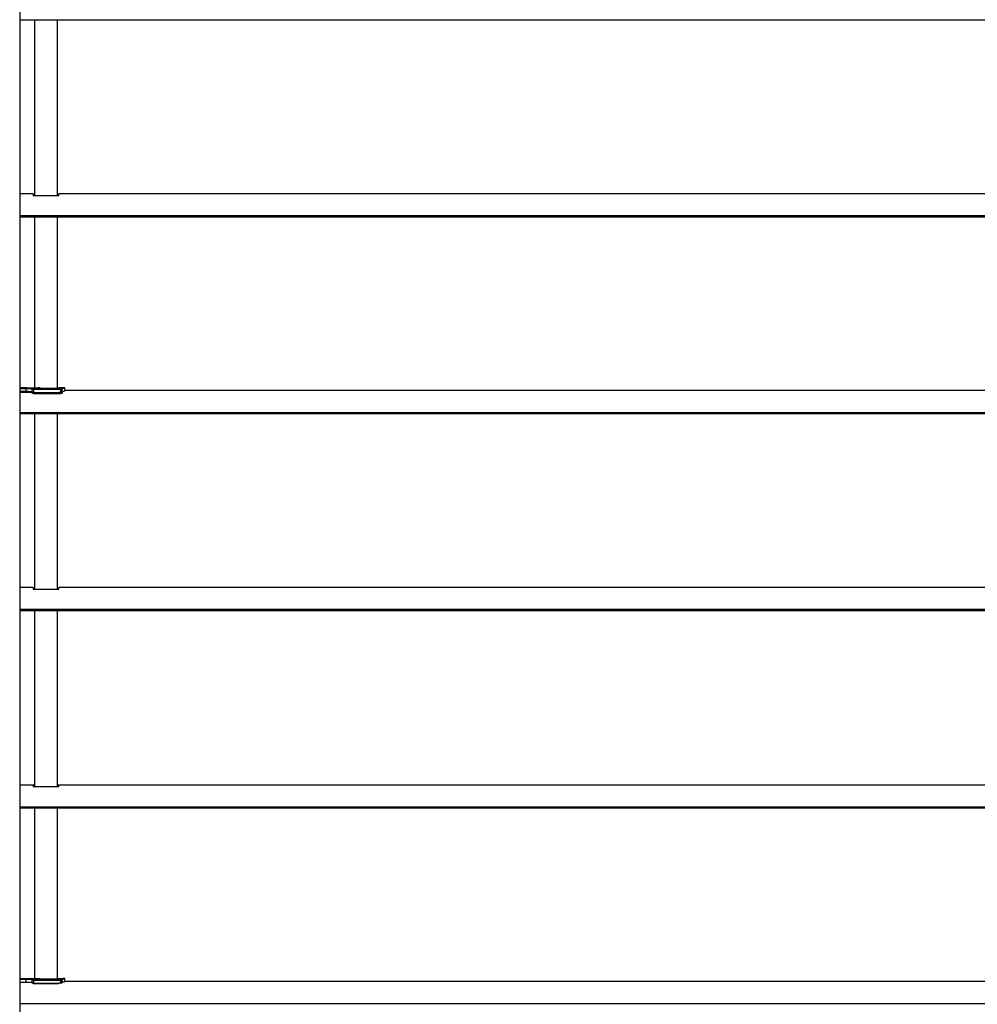
# Model space of a CAD drawing. Units: millimetres. Extents: x -22 to 273180, y -18229 to -9140.
# Drawn here: x 7447 to 7782, y -11578 to -11233 of the extents above; entities that cross this region are included whole.
import ezdxf

# ---------------------------------------------------------------- set-up
doc = ezdxf.new("R2010")
doc.units = ezdxf.units.MM
doc.header["$LTSCALE"] = 5
doc.layers.add('system', color=120, linetype='Continuous', lineweight=25)

msp = doc.modelspace()

# ---------------------------------------------------------------- linework, layer by layer
at = {"layer": 'system'}
for p, q in [((7446.79, -11051.64), (7446.79, -11396.6)), ((7535, -11233.67), (7446.79, -11233.67)), ((7452, -11233.67), (7452, -11295.18)), ((7460, -11295.18), (7460, -11233.67)), ((8286.82, -11233.67), (7535, -11233.67)), ((7451.5, -11294.46), (7446.79, -11294.46)), ((7451.5, -11294.46), (7451.5, -11295.18)), ((7451.5, -11294.56), (7452, -11294.56)), ((7452, -11294.96), (7451.5, -11294.96)), ((7460.5, -11295.18), (7451.5, -11295.18)), ((7460, -11294.56), (7460.5, -11294.56)), ((7460.5, -11294.96), (7460, -11294.96)), ((7460.5, -11295.18), (7460.5, -11294.46)), ((7535, -11294.46), (7460.5, -11294.46)), ((8286.82, -11294.46), (7535, -11294.46)), ((7535, -11302.26), (7446.79, -11302.26)), ((7535, -11302.64), (7446.79, -11302.64)), ((7452, -11302.64), (7452, -11362.48)), ((7460, -11362.61), (7460, -11302.64)), ((8286.82, -11302.26), (7535, -11302.26)), ((8286.82, -11302.64), (7535, -11302.64)), ((7446.79, -11362.4), (7449.13, -11362.4)), ((7446.79, -11362.4), (7449.13, -11362.4)), ((7449.03, -11362.57), (7446.79, -11362.57)), ((7446.79, -11362.67), (7449.03, -11362.67)), ((7449.03, -11362.57), (7449.03, -11362.67)), ((7449.03, -11363.68), (7449.03, -11362.67)), ((7449.13, -11362.48), (7449.13, -11362.4)), ((7449.13, -11362.48), (7453.33, -11362.48)), ((7449.14, -11362.48), (7453.33, -11362.48)), ((7449.14, -11362.48), (7453.33, -11362.48)), ((7451.13, -11362.95), (7451.13, -11362.83)), ((7451.13, -11362.95), (7451.13, -11362.83)), ((7451.13, -11364.35), (7451.13, -11362.95)), ((7451.13, -11363.9), (7451.13, -11362.95)), ((7451.23, -11362.73), (7451.23, -11362.85)), ((7461.13, -11362.89), (7451.63, -11362.89)), ((7451.63, -11362.89), (7451.63, -11362.99)), ((7451.63, -11362.99), (7461.13, -11362.99)), ((7451.63, -11362.99), (7451.63, -11364.26)), ((7453.33, -11362.48), (7453.33, -11362.4)), ((7453.33, -11362.4), (7453.83, -11362.4)), ((7453.83, -11362.61), (7453.83, -11362.4)), ((7453.83, -11362.61), (7460.63, -11362.61)), ((7453.83, -11362.61), (7460.63, -11362.61)), ((7453.93, -11362.5), (7453.93, -11362.61)), ((7453.93, -11362.5), (7453.93, -11362.61)), ((7460.53, -11362.61), (7460.53, -11362.5)), ((7460.53, -11362.61), (7460.53, -11362.5)), ((7460.63, -11362.4), (7462.48, -11362.4)), ((7460.63, -11362.61), (7460.63, -11362.4)), ((7460.63, -11362.4), (7462.48, -11362.4)), ((7461.13, -11362.89), (7461.13, -11362.99)), ((7461.13, -11362.99), (7461.13, -11363.94)), ((7461.53, -11362.85), (7461.53, -11362.62)), ((7461.63, -11362.72), (7461.63, -11362.95)), ((7461.63, -11362.72), (7461.63, -11362.95)), ((7461.63, -11364.35), (7461.63, -11362.95)), ((7461.63, -11363.9), (7461.63, -11362.95)), ((7462.58, -11363.61), (7462.58, -11362.5)), ((7462.58, -11363.54), (7462.58, -11362.5)), ((7446.79, -11363.68), (7449.03, -11363.68)), ((7449.03, -11364.08), (7446.79, -11364.08)), ((7451.5, -11363.94), (7451.5, -11364.26)), ((7460.5, -11364.26), (7451.5, -11364.26)), ((7451.63, -11364.4), (7461.13, -11364.4)), ((7453.23, -11364.4), (7453.23, -11364.44)), ((7460.5, -11364.26), (7460.5, -11363.94)), ((7460.5, -11363.94), (7461.13, -11363.94)), ((7461.63, -11364.35), (7461.63, -11364.44)), ((7535, -11363.42), (7462.58, -11363.42)), ((8283.96, -11363.42), (7535, -11363.42)), ((7535, -11371.22), (7446.79, -11371.22)), ((7535, -11371.6), (7446.79, -11371.6)), ((7452, -11371.6), (7452, -11396.6)), ((7460, -11396.6), (7460, -11371.6)), ((8286.82, -11371.22), (7535, -11371.22)), ((8286.82, -11371.6), (7535, -11371.6)), ((7446.79, -11396.6), (7446.79, -11926.86)), ((7452, -11396.6), (7452, -11433.11)), ((7460, -11433.11), (7460, -11396.6)), ((7451.5, -11432.38), (7446.79, -11432.38)), ((7451.5, -11432.38), (7451.5, -11433.11)), ((7451.5, -11432.48), (7452, -11432.48)), ((7452, -11432.88), (7451.5, -11432.88)), ((7460.5, -11433.11), (7451.5, -11433.11)), ((7460, -11432.48), (7460.5, -11432.48)), ((7460.5, -11432.88), (7460, -11432.88)), ((7460.5, -11433.11), (7460.5, -11432.38)), ((7535, -11432.38), (7460.5, -11432.38)), ((8286.82, -11432.38), (7535, -11432.38)), ((7535, -11440.18), (7446.79, -11440.18)), ((7535, -11440.56), (7446.79, -11440.56)), ((7452, -11440.56), (7452, -11502.22)), ((7460, -11502.22), (7460, -11440.56)), ((8286.82, -11440.18), (7535, -11440.18)), ((8286.82, -11440.56), (7535, -11440.56)), ((7446.79, -11501.5), (7451.5, -11501.5)), ((7451.5, -11501.5), (7451.5, -11502.22)), ((7451.5, -11501.6), (7452, -11501.6)), ((7452, -11502), (7451.5, -11502)), ((7460.5, -11502.22), (7451.5, -11502.22)), ((7460, -11501.6), (7460.5, -11501.6)), ((7460.5, -11502), (7460, -11502)), ((7460.5, -11502.22), (7460.5, -11501.5)), ((7460.5, -11501.5), (7535, -11501.5)), ((7535, -11501.5), (8286.82, -11501.5)), ((7446.79, -11509.3), (7535, -11509.3)), ((7446.79, -11509.67), (7535, -11509.67)), ((7452, -11509.67), (7452, -11569.45)), ((7460, -11569.57), (7460, -11509.67)), ((7535, -11509.3), (8286.82, -11509.3)), ((7535, -11509.67), (8286.82, -11509.67)), ((7446.79, -11569.36), (7449.13, -11569.36)), ((7446.79, -11569.36), (7449.13, -11569.36)), ((7449.03, -11569.53), (7446.79, -11569.53)), ((7446.79, -11569.63), (7449.03, -11569.63)), ((7449.03, -11569.53), (7449.03, -11569.63)), ((7449.03, -11570.64), (7449.03, -11569.63)), ((7449.13, -11569.45), (7449.13, -11569.36)), ((7449.13, -11569.45), (7453.33, -11569.45)), ((7449.14, -11569.45), (7453.33, -11569.45)), ((7449.14, -11569.45), (7453.33, -11569.45)), ((7451.13, -11569.91), (7451.13, -11569.79)), ((7451.13, -11569.91), (7451.13, -11569.79)), ((7451.13, -11571.02), (7451.13, -11569.91)), ((7451.13, -11570.86), (7451.13, -11569.91)), ((7451.23, -11569.69), (7451.23, -11569.81)), ((7461.13, -11569.85), (7451.63, -11569.85)), ((7451.63, -11569.85), (7451.63, -11569.95)), ((7451.63, -11569.95), (7461.13, -11569.95)), ((7451.63, -11569.95), (7451.63, -11571.22)), ((7453.33, -11569.45), (7453.33, -11569.36)), ((7453.33, -11569.36), (7453.83, -11569.36)), ((7453.83, -11569.57), (7453.83, -11569.36)), ((7453.83, -11569.57), (7460.63, -11569.57)), ((7453.83, -11569.57), (7460.63, -11569.57)), ((7453.93, -11569.46), (7453.93, -11569.57)), ((7453.93, -11569.46), (7453.93, -11569.57)), ((7460.53, -11569.57), (7460.53, -11569.46)), ((7460.53, -11569.57), (7460.53, -11569.46)), ((7460.63, -11569.36), (7462.48, -11569.36)), ((7460.63, -11569.57), (7460.63, -11569.36)), ((7460.63, -11569.36), (7462.48, -11569.36)), ((7461.13, -11569.85), (7461.13, -11569.95)), ((7461.13, -11569.95), (7461.13, -11570.9)), ((7461.53, -11569.81), (7461.53, -11569.58)), ((7461.63, -11569.68), (7461.63, -11569.91)), ((7461.63, -11569.68), (7461.63, -11569.91)), ((7461.63, -11571.02), (7461.63, -11569.91)), ((7461.63, -11570.86), (7461.63, -11569.91)), ((7462.58, -11570.48), (7462.58, -11569.46)), ((7462.58, -11570.5), (7462.58, -11569.46)), ((7446.79, -11570.64), (7449.03, -11570.64)), ((7451.5, -11570.9), (7451.5, -11571.22)), ((7451.5, -11571.06), (7451.5, -11571.18)), ((7460.5, -11571.18), (7451.5, -11571.18)), ((7460.5, -11571.22), (7451.5, -11571.22)), ((7460.5, -11571.22), (7460.5, -11570.9)), ((7460.5, -11570.9), (7461.13, -11570.9)), ((7460.5, -11571.18), (7460.5, -11571.07)), ((7535, -11570.46), (7462.58, -11570.46)), ((8283.96, -11570.46), (7535, -11570.46)), ((7535, -11578.26), (7446.79, -11578.26)), ((8286.82, -11578.26), (7535, -11578.26))]:
    msp.add_line(p, q, dxfattribs=at)
for centre, start, end in [((7449.13, -11362.5), 8.1766, 90), ((7449.13, -11362.5), 8.1766, 90), ((7460.63, -11362.5), 90, 180), ((7460.63, -11362.5), 90, 180), ((7462.48, -11362.5), 0, 90), ((7462.48, -11362.5), 0, 90), ((7449.13, -11569.46), 8.1766, 90), ((7449.13, -11569.46), 8.1766, 90), ((7460.63, -11569.46), 90, 180), ((7460.63, -11569.46), 90, 180), ((7462.48, -11569.46), 0, 90), ((7462.48, -11569.46), 0, 90)]:
    msp.add_arc(centre, 0.1, start, end, dxfattribs=at)
for centre, major_axis, ratio, start_param, end_param in [((7451.23, -11362.83), (-0.1, 0), 0.996711, 4.712389, 6.283185), ((7451.23, -11362.95), (-0.1, 0), 0.995482, 4.712389, 6.283185), ((7461.53, -11362.95), (0.1, 0), 0.995482, 0, 1.570796), ((7451.23, -11569.79), (-0.1, 0), 0.996711, 4.712389, 6.283185), ((7451.23, -11569.91), (-0.1, 0), 0.995482, 4.712389, 6.283185), ((7461.53, -11569.91), (0.1, 0), 0.995482, 0, 1.570796)]:
    msp.add_ellipse(centre, major_axis=major_axis, ratio=ratio, start_param=start_param, end_param=end_param, dxfattribs=at)
for points, knots in [([(7451.23, -11362.73), (7451.23, -11362.72), (7451.23, -11362.71), (7451.17, -11362.68), (7451.01, -11362.65), (7450.59, -11362.61), (7450.36, -11362.6), (7449.9, -11362.58), (7449.69, -11362.58), (7449.32, -11362.57), (7449.18, -11362.57), (7449.03, -11362.57)], [-0.3460118, -0.3460118, -0.3460118, -0.3460118, -0.317877, -0.317877, -0.2014713, -0.2014713, -0.1119285, -0.1119285, -0.0430494, -0.0430494, 0, 0, 0, 0]), ([(7449.03, -11362.67), (7449.17, -11362.67), (7449.31, -11362.67), (7449.66, -11362.68), (7449.86, -11362.68), (7450.3, -11362.7), (7450.52, -11362.71), (7450.92, -11362.75), (7451.07, -11362.77), (7451.13, -11362.81), (7451.13, -11362.82), (7451.13, -11362.83)], [0, 0, 0, 0, 0.0430494, 0.0430494, 0.1119285, 0.1119285, 0.2014713, 0.2014713, 0.317877, 0.317877, 0.3460118, 0.3460118, 0.3460118, 0.3460118]), ([(7449.13, -11362.48), (7449.13, -11362.48), (7449.13, -11362.48), (7449.13, -11362.48), (7449.14, -11362.48), (7449.14, -11362.48)], [-0.0367883429, -0.0367883429, -0.0367883429, -0.0367883429, -0.0366637124, -0.0366637124, -0.0363062409, -0.0363062409, -0.0363062409, -0.0363062409]), ([(7449.13, -11362.48), (7449.13, -11362.48), (7449.13, -11362.48), (7449.13, -11362.48), (7449.14, -11362.48), (7449.14, -11362.48)], [-0.0367883429, -0.0367883429, -0.0367883429, -0.0367883429, -0.0366637124, -0.0366637124, -0.0363062409, -0.0363062409, -0.0363062409, -0.0363062409]), ([(7451.13, -11362.95), (7451.13, -11362.95), (7451.14, -11362.95), (7451.15, -11362.96), (7451.17, -11362.96), (7451.22, -11362.97), (7451.27, -11362.98), (7451.39, -11362.98), (7451.47, -11362.99), (7451.58, -11362.99), (7451.61, -11362.99), (7451.63, -11362.99)], [0, 0, 0, 0, 0.0076433, 0.0076433, 0.01987257, 0.01987257, 0.03577062, 0.03577062, 0.05643809, 0.05643809, 0.06297745, 0.06297745, 0.06297745, 0.06297745]), ([(7451.63, -11362.89), (7451.61, -11362.89), (7451.59, -11362.89), (7451.5, -11362.89), (7451.43, -11362.88), (7451.34, -11362.88), (7451.31, -11362.87), (7451.26, -11362.87), (7451.25, -11362.86), (7451.23, -11362.86), (7451.23, -11362.85), (7451.23, -11362.85)], [-0.06297745, -0.06297745, -0.06297745, -0.06297745, -0.05643809, -0.05643809, -0.03577062, -0.03577062, -0.01987257, -0.01987257, -0.0076433, -0.0076433, 0, 0, 0, 0]), ([(7453.23, -11362.48), (7453.23, -11362.48), (7453.24, -11362.47), (7453.24, -11362.45), (7453.25, -11362.44), (7453.27, -11362.42), (7453.28, -11362.41), (7453.31, -11362.4), (7453.32, -11362.4), (7453.33, -11362.4)], [-0.01343225, -0.01343225, -0.01343225, -0.01343225, -0.01110722, -0.01110722, -0.00740481, -0.00740481, -0.0037024, -0.0037024, 0, 0, 0, 0]), ([(7453.33, -11362.48), (7453.33, -11362.48), (7453.33, -11362.48), (7453.33, -11362.48), (7453.33, -11362.48), (7453.33, -11362.48)], [-0.0004346756, -0.0004346756, -0.0004346756, -0.0004346756, 0, 0, 0.0001515473, 0.0001515473, 0.0001515473, 0.0001515473]), ([(7453.33, -11362.48), (7453.33, -11362.48), (7453.33, -11362.48), (7453.33, -11362.48), (7453.33, -11362.48), (7453.33, -11362.48)], [-0.0004346756, -0.0004346756, -0.0004346756, -0.0004346756, 0, 0, 0.0001515473, 0.0001515473, 0.0001515473, 0.0001515473]), ([(7453.83, -11362.4), (7453.84, -11362.4), (7453.86, -11362.4), (7453.88, -11362.41), (7453.89, -11362.42), (7453.91, -11362.44), (7453.92, -11362.45), (7453.93, -11362.47), (7453.93, -11362.49), (7453.93, -11362.5)], [0, 0, 0, 0, 0.0037024, 0.0037024, 0.00740481, 0.00740481, 0.01110722, 0.01110722, 0.01480964, 0.01480964, 0.01480964, 0.01480964]), ([(7461.53, -11362.85), (7461.53, -11362.85), (7461.53, -11362.85), (7461.52, -11362.86), (7461.49, -11362.87), (7461.42, -11362.88), (7461.37, -11362.88), (7461.29, -11362.89), (7461.25, -11362.89), (7461.18, -11362.89), (7461.16, -11362.89), (7461.13, -11362.89)], [-0.0629776, -0.0629776, -0.0629776, -0.0629776, -0.0576959, -0.0576959, -0.03656783, -0.03656783, -0.02031546, -0.02031546, -0.00781364, -0.00781364, 0, 0, 0, 0]), ([(7461.13, -11362.99), (7461.17, -11362.99), (7461.2, -11362.99), (7461.28, -11362.99), (7461.33, -11362.99), (7461.43, -11362.98), (7461.49, -11362.98), (7461.58, -11362.97), (7461.62, -11362.96), (7461.63, -11362.95), (7461.63, -11362.95), (7461.63, -11362.95)], [0, 0, 0, 0, 0.00781364, 0.00781364, 0.02031546, 0.02031546, 0.03656783, 0.03656783, 0.0576959, 0.0576959, 0.0629776, 0.0629776, 0.0629776, 0.0629776]), ([(7462.48, -11362.4), (7462.48, -11362.4), (7462.34, -11362.43), (7461.92, -11362.53), (7461.74, -11362.57), (7461.53, -11362.62)], [-1.0580434, -1.0580434, -1.0580434, -1.0580434, -0.6086113, -0.6086113, -0.3860068, -0.3860068, -0.3860068, -0.3860068]), ([(7461.53, -11362.62), (7461.53, -11362.62), (7461.53, -11362.62), (7461.55, -11362.62), (7461.56, -11362.62), (7461.58, -11362.63), (7461.59, -11362.64), (7461.61, -11362.65), (7461.62, -11362.66), (7461.63, -11362.69), (7461.63, -11362.7), (7461.63, -11362.71), (7461.63, -11362.72), (7461.63, -11362.72)], [-0.01564332, -0.01564332, -0.01564332, -0.01564332, -0.01557057, -0.01557057, -0.01188615, -0.01188615, -0.0082096, -0.0082096, -0.00431365, -0.00431365, -0.00044264, -0.00044264, 0, 0, 0, 0]), ([(7461.53, -11362.62), (7461.53, -11362.62), (7461.53, -11362.62), (7461.55, -11362.62), (7461.56, -11362.62), (7461.58, -11362.63), (7461.59, -11362.64), (7461.61, -11362.65), (7461.62, -11362.66), (7461.63, -11362.69), (7461.63, -11362.7), (7461.63, -11362.71), (7461.63, -11362.72), (7461.63, -11362.72)], [-0.01564332, -0.01564332, -0.01564332, -0.01564332, -0.01557057, -0.01557057, -0.01188615, -0.01188615, -0.0082096, -0.0082096, -0.00431365, -0.00431365, -0.00044264, -0.00044264, 0, 0, 0, 0]), ([(7461.63, -11362.72), (7461.84, -11362.67), (7462.01, -11362.63), (7462.44, -11362.53), (7462.58, -11362.5), (7462.58, -11362.5)], [0.3874389, 0.3874389, 0.3874389, 0.3874389, 0.6086113, 0.6086113, 1.0580434, 1.0580434, 1.0580434, 1.0580434]), ([(7461.63, -11362.72), (7461.63, -11362.72), (7461.63, -11362.72), (7461.63, -11362.72), (7461.63, -11362.72), (7461.63, -11362.72)], [-0.0457553659, -0.0457553659, -0.0457553659, -0.0457553659, -0.0455485945, -0.0455485945, -0.0454891792, -0.0454891792, -0.0454891792, -0.0454891792]), ([(7461.63, -11362.72), (7461.63, -11362.72), (7461.63, -11362.72), (7461.63, -11362.72), (7461.63, -11362.72), (7461.63, -11362.72)], [-0.0457553659, -0.0457553659, -0.0457553659, -0.0457553659, -0.0455485945, -0.0455485945, -0.0454891792, -0.0454891792, -0.0454891792, -0.0454891792]), ([(7449.03, -11363.68), (7449.3, -11363.68), (7449.58, -11363.68), (7450.09, -11363.69), (7450.33, -11363.7), (7450.7, -11363.72), (7450.87, -11363.74), (7451.08, -11363.77), (7451.13, -11363.78), (7451.13, -11363.8)], [0.6335116, 0.6335116, 0.6335116, 0.6335116, 0.7126054, 0.7126054, 0.7916992, 0.7916992, 0.8709463, 0.8709463, 0.9501935, 0.9501935, 0.9501935, 0.9501935]), ([(7451.13, -11364.23), (7451.13, -11364.21), (7451.08, -11364.18), (7450.87, -11364.15), (7450.7, -11364.13), (7450.33, -11364.11), (7450.1, -11364.09), (7449.58, -11364.08), (7449.3, -11364.08), (7449.03, -11364.08)], [0.3170645, 0.3170645, 0.3170645, 0.3170645, 0.3963424, 0.3963424, 0.4756202, 0.4756202, 0.5547585, 0.5547585, 0.6338968, 0.6338968, 0.6338968, 0.6338968]), ([(7451.13, -11363.9), (7451.13, -11363.9), (7451.15, -11363.91), (7451.2, -11363.92), (7451.23, -11363.92), (7451.32, -11363.93), (7451.38, -11363.93), (7451.46, -11363.93), (7451.48, -11363.94), (7451.5, -11363.94)], [-0.07545119, -0.07545119, -0.07545119, -0.07545119, -0.05655734, -0.05655734, -0.03766348, -0.03766348, -0.01883174, -0.01883174, -0.0133979, -0.0133979, -0.0133979, -0.0133979]), ([(7451.63, -11364.4), (7451.57, -11364.4), (7451.5, -11364.4), (7451.38, -11364.39), (7451.32, -11364.39), (7451.23, -11364.38), (7451.2, -11364.37), (7451.15, -11364.36), (7451.13, -11364.36), (7451.13, -11364.35)], [0, 0, 0, 0, 0.01883027, 0.01883027, 0.03766055, 0.03766055, 0.05658824, 0.05658824, 0.07551593, 0.07551593, 0.07551593, 0.07551593]), ([(7461.13, -11363.94), (7461.2, -11363.94), (7461.26, -11363.94), (7461.39, -11363.93), (7461.44, -11363.93), (7461.53, -11363.92), (7461.57, -11363.92), (7461.62, -11363.91), (7461.63, -11363.9), (7461.63, -11363.9)], [0, 0, 0, 0, 0.01883174, 0.01883174, 0.03766348, 0.03766348, 0.05655734, 0.05655734, 0.07545119, 0.07545119, 0.07545119, 0.07545119]), ([(7461.63, -11364.35), (7461.63, -11364.36), (7461.62, -11364.36), (7461.57, -11364.37), (7461.53, -11364.38), (7461.44, -11364.39), (7461.39, -11364.39), (7461.26, -11364.4), (7461.2, -11364.4), (7461.13, -11364.4)], [-0.07551593, -0.07551593, -0.07551593, -0.07551593, -0.05658824, -0.05658824, -0.03766055, -0.03766055, -0.01883027, -0.01883027, 0, 0, 0, 0]), ([(7461.63, -11363.71), (7461.83, -11363.68), (7462, -11363.65), (7462.44, -11363.57), (7462.58, -11363.54), (7462.58, -11363.54)], [2.9267198, 2.9267198, 2.9267198, 2.9267198, 3.1301349, 3.1301349, 3.5762843, 3.5762843, 3.5762843, 3.5762843]), ([(7451.23, -11569.69), (7451.23, -11569.68), (7451.23, -11569.67), (7451.17, -11569.64), (7451.01, -11569.61), (7450.59, -11569.57), (7450.36, -11569.56), (7449.9, -11569.54), (7449.69, -11569.54), (7449.32, -11569.53), (7449.18, -11569.53), (7449.03, -11569.53)], [-0.3460118, -0.3460118, -0.3460118, -0.3460118, -0.317877, -0.317877, -0.2014713, -0.2014713, -0.1119285, -0.1119285, -0.0430494, -0.0430494, 0, 0, 0, 0]), ([(7449.03, -11569.63), (7449.17, -11569.63), (7449.31, -11569.63), (7449.66, -11569.64), (7449.86, -11569.64), (7450.3, -11569.66), (7450.52, -11569.67), (7450.92, -11569.71), (7451.07, -11569.74), (7451.13, -11569.77), (7451.13, -11569.78), (7451.13, -11569.79)], [0, 0, 0, 0, 0.0430494, 0.0430494, 0.1119285, 0.1119285, 0.2014713, 0.2014713, 0.317877, 0.317877, 0.3460118, 0.3460118, 0.3460118, 0.3460118]), ([(7449.13, -11569.45), (7449.13, -11569.45), (7449.13, -11569.45), (7449.13, -11569.45), (7449.14, -11569.45), (7449.14, -11569.45)], [-0.0367883429, -0.0367883429, -0.0367883429, -0.0367883429, -0.0366637124, -0.0366637124, -0.0363062409, -0.0363062409, -0.0363062409, -0.0363062409]), ([(7449.13, -11569.45), (7449.13, -11569.45), (7449.13, -11569.45), (7449.13, -11569.45), (7449.14, -11569.45), (7449.14, -11569.45)], [-0.0367883429, -0.0367883429, -0.0367883429, -0.0367883429, -0.0366637124, -0.0366637124, -0.0363062409, -0.0363062409, -0.0363062409, -0.0363062409]), ([(7451.13, -11569.91), (7451.13, -11569.91), (7451.14, -11569.92), (7451.15, -11569.92), (7451.17, -11569.93), (7451.22, -11569.93), (7451.27, -11569.94), (7451.39, -11569.95), (7451.47, -11569.95), (7451.58, -11569.95), (7451.61, -11569.95), (7451.63, -11569.95)], [0, 0, 0, 0, 0.0076433, 0.0076433, 0.01987257, 0.01987257, 0.03577062, 0.03577062, 0.05643809, 0.05643809, 0.06297745, 0.06297745, 0.06297745, 0.06297745]), ([(7451.63, -11569.85), (7451.61, -11569.85), (7451.59, -11569.85), (7451.5, -11569.85), (7451.43, -11569.85), (7451.34, -11569.84), (7451.31, -11569.83), (7451.26, -11569.83), (7451.25, -11569.82), (7451.23, -11569.82), (7451.23, -11569.81), (7451.23, -11569.81)], [-0.06297745, -0.06297745, -0.06297745, -0.06297745, -0.05643809, -0.05643809, -0.03577062, -0.03577062, -0.01987257, -0.01987257, -0.0076433, -0.0076433, 0, 0, 0, 0]), ([(7453.23, -11569.45), (7453.23, -11569.44), (7453.24, -11569.43), (7453.24, -11569.41), (7453.25, -11569.4), (7453.27, -11569.38), (7453.28, -11569.37), (7453.31, -11569.36), (7453.32, -11569.36), (7453.33, -11569.36)], [-0.01343225, -0.01343225, -0.01343225, -0.01343225, -0.01110722, -0.01110722, -0.00740481, -0.00740481, -0.0037024, -0.0037024, 0, 0, 0, 0]), ([(7453.33, -11569.45), (7453.33, -11569.45), (7453.33, -11569.45), (7453.33, -11569.45), (7453.33, -11569.45), (7453.33, -11569.45)], [-0.0004346756, -0.0004346756, -0.0004346756, -0.0004346756, 0, 0, 0.0001515473, 0.0001515473, 0.0001515473, 0.0001515473]), ([(7453.33, -11569.45), (7453.33, -11569.45), (7453.33, -11569.45), (7453.33, -11569.45), (7453.33, -11569.45), (7453.33, -11569.45)], [-0.0004346756, -0.0004346756, -0.0004346756, -0.0004346756, 0, 0, 0.0001515473, 0.0001515473, 0.0001515473, 0.0001515473]), ([(7453.83, -11569.36), (7453.84, -11569.36), (7453.86, -11569.36), (7453.88, -11569.37), (7453.89, -11569.38), (7453.91, -11569.4), (7453.92, -11569.41), (7453.93, -11569.43), (7453.93, -11569.45), (7453.93, -11569.46)], [0, 0, 0, 0, 0.0037024, 0.0037024, 0.00740481, 0.00740481, 0.01110722, 0.01110722, 0.01480964, 0.01480964, 0.01480964, 0.01480964]), ([(7461.53, -11569.81), (7461.53, -11569.81), (7461.53, -11569.81), (7461.52, -11569.82), (7461.49, -11569.83), (7461.42, -11569.84), (7461.37, -11569.84), (7461.29, -11569.85), (7461.25, -11569.85), (7461.18, -11569.85), (7461.16, -11569.85), (7461.13, -11569.85)], [-0.0629776, -0.0629776, -0.0629776, -0.0629776, -0.0576959, -0.0576959, -0.03656783, -0.03656783, -0.02031546, -0.02031546, -0.00781364, -0.00781364, 0, 0, 0, 0]), ([(7461.13, -11569.95), (7461.17, -11569.95), (7461.2, -11569.95), (7461.28, -11569.95), (7461.33, -11569.95), (7461.43, -11569.94), (7461.49, -11569.94), (7461.58, -11569.93), (7461.62, -11569.92), (7461.63, -11569.91), (7461.63, -11569.91), (7461.63, -11569.91)], [0, 0, 0, 0, 0.00781364, 0.00781364, 0.02031546, 0.02031546, 0.03656783, 0.03656783, 0.0576959, 0.0576959, 0.0629776, 0.0629776, 0.0629776, 0.0629776]), ([(7462.48, -11569.36), (7462.48, -11569.36), (7462.34, -11569.39), (7461.92, -11569.49), (7461.74, -11569.53), (7461.53, -11569.58)], [-1.0580434, -1.0580434, -1.0580434, -1.0580434, -0.6086113, -0.6086113, -0.3860068, -0.3860068, -0.3860068, -0.3860068]), ([(7461.53, -11569.58), (7461.53, -11569.58), (7461.53, -11569.58), (7461.55, -11569.58), (7461.56, -11569.58), (7461.58, -11569.59), (7461.59, -11569.6), (7461.61, -11569.61), (7461.62, -11569.63), (7461.63, -11569.65), (7461.63, -11569.66), (7461.63, -11569.68), (7461.63, -11569.68), (7461.63, -11569.68)], [-0.01564332, -0.01564332, -0.01564332, -0.01564332, -0.01557057, -0.01557057, -0.01188615, -0.01188615, -0.0082096, -0.0082096, -0.00431365, -0.00431365, -0.00044264, -0.00044264, 0, 0, 0, 0]), ([(7461.53, -11569.58), (7461.53, -11569.58), (7461.53, -11569.58), (7461.55, -11569.58), (7461.56, -11569.58), (7461.58, -11569.59), (7461.59, -11569.6), (7461.61, -11569.61), (7461.62, -11569.63), (7461.63, -11569.65), (7461.63, -11569.66), (7461.63, -11569.68), (7461.63, -11569.68), (7461.63, -11569.68)], [-0.01564332, -0.01564332, -0.01564332, -0.01564332, -0.01557057, -0.01557057, -0.01188615, -0.01188615, -0.0082096, -0.0082096, -0.00431365, -0.00431365, -0.00044264, -0.00044264, 0, 0, 0, 0]), ([(7461.63, -11569.68), (7461.84, -11569.63), (7462.01, -11569.59), (7462.44, -11569.49), (7462.58, -11569.46), (7462.58, -11569.46)], [0.3874389, 0.3874389, 0.3874389, 0.3874389, 0.6086113, 0.6086113, 1.0580434, 1.0580434, 1.0580434, 1.0580434]), ([(7461.63, -11569.68), (7461.63, -11569.68), (7461.63, -11569.68), (7461.63, -11569.68), (7461.63, -11569.68), (7461.63, -11569.68)], [-0.0457553659, -0.0457553659, -0.0457553659, -0.0457553659, -0.0455485945, -0.0455485945, -0.0454891792, -0.0454891792, -0.0454891792, -0.0454891792]), ([(7461.63, -11569.68), (7461.63, -11569.68), (7461.63, -11569.68), (7461.63, -11569.68), (7461.63, -11569.68), (7461.63, -11569.68)], [-0.0457553659, -0.0457553659, -0.0457553659, -0.0457553659, -0.0455485945, -0.0455485945, -0.0454891792, -0.0454891792, -0.0454891792, -0.0454891792]), ([(7449.03, -11570.64), (7449.3, -11570.64), (7449.58, -11570.65), (7450.09, -11570.66), (7450.33, -11570.66), (7450.7, -11570.68), (7450.87, -11570.7), (7451.08, -11570.73), (7451.13, -11570.74), (7451.13, -11570.76)], [0.6335116, 0.6335116, 0.6335116, 0.6335116, 0.7126054, 0.7126054, 0.7916992, 0.7916992, 0.8709463, 0.8709463, 0.9501935, 0.9501935, 0.9501935, 0.9501935]), ([(7451.13, -11570.86), (7451.13, -11570.86), (7451.15, -11570.87), (7451.2, -11570.88), (7451.23, -11570.88), (7451.32, -11570.89), (7451.38, -11570.89), (7451.46, -11570.9), (7451.48, -11570.9), (7451.5, -11570.9)], [-0.07545119, -0.07545119, -0.07545119, -0.07545119, -0.05655734, -0.05655734, -0.03766348, -0.03766348, -0.01883174, -0.01883174, -0.0133979, -0.0133979, -0.0133979, -0.0133979]), ([(7461.13, -11570.9), (7461.2, -11570.9), (7461.26, -11570.9), (7461.39, -11570.89), (7461.44, -11570.89), (7461.53, -11570.88), (7461.57, -11570.88), (7461.62, -11570.87), (7461.63, -11570.86), (7461.63, -11570.86)], [0, 0, 0, 0, 0.01883174, 0.01883174, 0.03766348, 0.03766348, 0.05655734, 0.05655734, 0.07545119, 0.07545119, 0.07545119, 0.07545119]), ([(7461.63, -11570.67), (7461.83, -11570.64), (7462, -11570.61), (7462.44, -11570.53), (7462.58, -11570.5), (7462.58, -11570.5)], [2.9267198, 2.9267198, 2.9267198, 2.9267198, 3.1301349, 3.1301349, 3.5762843, 3.5762843, 3.5762843, 3.5762843])]:
    msp.add_open_spline(points, degree=3, knots=knots, dxfattribs=at)
for points in [[(7461.63, -11362.72), (7461.63, -11362.72), (7461.63, -11362.72), (7461.63, -11362.72)], [(7461.9, -11364.06), (7461.82, -11364.08), (7461.73, -11364.1), (7461.63, -11364.12)], [(7461.63, -11569.68), (7461.63, -11569.68), (7461.63, -11569.68), (7461.63, -11569.68)]]:
    msp.add_open_spline(points, degree=3, dxfattribs=at)

doc.saveas('drawing.dxf')
